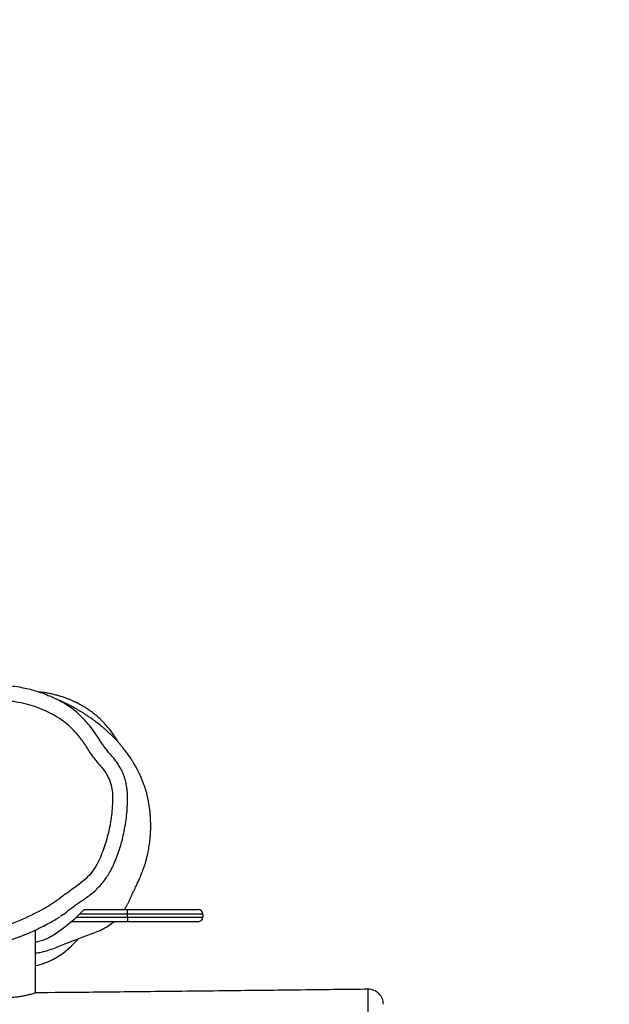
# Model space of a CAD drawing. Units: millimetres. Extents: x -337 to 742, y 102 to 672.
# Drawn here: x 385 to 424, y 270 to 335 of the extents above; entities that cross this region are included whole.
import ezdxf

# ---------------------------------------------------------------- set-up
doc = ezdxf.new("R2010")
doc.units = ezdxf.units.MM
doc.header["$LTSCALE"] = 45
doc.header["$PDSIZE"] = -1
doc.layers.add('VP-DIM', color=7, linetype='Continuous')
doc.layers.add('VP-HIC', color=6, linetype='Continuous')
doc.layers.add('VP-EQ', color=7, linetype='Continuous', true_color=0x8a3492)
doc.dimstyles.get("Standard").update_dxf_attribs({"dimtxt": 14, "dimasz": 15, "dimexe": 20, "dimexo": 50, "dimgap": 20, "dimtad": 0, "dimdec": 0, "dimzin": 0, "dimdsep": 46, "dimtxsty": 'Standard', "dimcen": -0.001, "dimadec": 0, "dimazin": 0, "dimtfac": 1, "dimtdec": 4, "dimtofl": 0, "dimtmove": 0, "dimatfit": 3, "dimfxl": 70, "dimfxlon": 1, "dimtolj": 1, "dimtzin": 0, "dimarcsym": 0})

# ---------------------------------------------------------------- blocks, each defined once
blk = doc.blocks.new('*D1422')
at = {"layer": 'Defpoints', "color": 0}
for p in [(409.029, 545.842), (259.029, 265.842), (409.029, 265.842)]:
    blk.add_point(p, dxfattribs=at)
at = {"layer": 'VP-DIM', "color": 0, "lineweight": -2}
for p, q in [((259.029, 475.842), (259.029, 565.842)), ((409.029, 475.842), (409.029, 565.842)), ((274.029, 545.842), (299.073, 545.842)), ((394.029, 545.842), (371.74, 545.842))]:
    blk.add_line(p, q, dxfattribs=at)
at = {"layer": 'VP-DIM', "color": 0}
for points in [[(274.029, 548.342), (274.029, 543.342), (259.029, 545.842)], [(394.029, 543.342), (394.029, 548.342), (409.029, 545.842)]]:
    blk.add_solid(points, dxfattribs=at)
at = {"layer": 'VP-DIM', "color": 0, "insert": (335.406, 545.842), "char_height": 14, "attachment_point": 5}
blk.add_mtext('\\A1;155', dxfattribs=at)
blk = doc.blocks.new('*D1429')
at = {"layer": 'Defpoints', "color": 0}
for p in [(285.997, 291.648), (661.268, 291.648), (382.685, 256.631)]:
    blk.add_point(p, dxfattribs=at)
at = {"layer": 'VP-DIM', "color": 0, "lineweight": -2}
for p, q in [((661.268, 306.648), (661.268, 321.648)), ((591.268, 291.648), (681.268, 291.648)), ((591.268, 256.631), (681.268, 256.631)), ((661.268, 241.631), (661.268, 226.631))]:
    blk.add_line(p, q, dxfattribs=at)
at = {"layer": 'VP-DIM', "color": 0}
for points in [[(658.768, 306.648), (663.768, 306.648), (661.268, 291.648)], [(663.768, 241.631), (658.768, 241.631), (661.268, 256.631)]]:
    blk.add_solid(points, dxfattribs=at)
at = {"layer": 'VP-DIM', "color": 0, "insert": (661.268, 273.306), "char_height": 14, "attachment_point": 5, "rotation": 90}
blk.add_mtext('\\A1;45', dxfattribs=at)
blk = doc.blocks.new('RB1933_')
at = {"color": 0, "linetype": 'Continuous', "lineweight": 25}
for p, q in [((7319.39, 1649.28), (7287.62, 1649.28)), ((7290.56, 1652.28), (7319.39, 1652.28)), ((7319.39, 1649.28), (7319.39, 1652.28)), ((7319.39, 1652.28), (7366.39, 1652.28)), ((7369.39, 1649.28), (7319.39, 1649.28)), ((7319.39, 1647.28), (7319.39, 1649.28)), ((7369.39, 1649.28), (7369.39, 1647.28)), ((7274.11, 1647.24), (7274.56, 1647.53)), ((7319.39, 1644.28), (7282.27, 1644.28)), ((7285.52, 1647.28), (7319.39, 1647.28)), ((7319.39, 1647.28), (7319.39, 1644.28)), ((7319.39, 1647.28), (7369.39, 1647.28)), ((7366.39, 1644.28), (7319.39, 1644.28)), ((7258.39, 1597.01), (7258.39, 1638.83)), ((7281.94, 1627.94), (7286.97, 1632.94))]:
    blk.add_line(p, q, dxfattribs=at)
at = {"color": 0, "linetype": 'Continuous', "lineweight": 25, "flags": 128}
for points in [[(7250.61, 1635.28), (7248.62, 1634.43), (7243.42, 1632.62), (7239.62, 1631.48), (7235.71, 1630.71), (7235.71, 1630.71), (7235.71, 1630.71)], [(7270.33, 1619.35), (7276.57, 1623.16), (7281.94, 1627.94)]]:
    blk.add_lwpolyline(points, dxfattribs=at)
at = {"color": 0, "linetype": 'Continuous', "lineweight": 25}
for centre, radius, start, end in [((7366.39, 1649.28), 3, 0, 90), ((7366.39, 1647.28), 3, 270, 0), ((7246.61, 1667.48), 53.66, 282.68286, 296.2314), ((7479.39, 1589.41), 10, 359.99999, 90.67823)]:
    blk.add_arc(centre, radius, start, end, dxfattribs=at)
for points, knots in [([(7225.12, 1800.73), (7225.12, 1800.73), (7227.14, 1800.98), (7231.21, 1801.31), (7237.26, 1801.3), (7243.23, 1800.83), (7250.21, 1799.79), (7258.25, 1797.86), (7264.15, 1795.66), (7267.03, 1794.37), (7267.03, 1794.37)], [0, 0, 0, 0, 0.000001, 0.142233, 0.285453, 0.422723, 0.560686, 0.778811, 0.999999, 1, 1, 1, 1]), ([(7313.52, 1763.17), (7313.28, 1763.59), (7312.64, 1764.67), (7311.57, 1766.36), (7310.46, 1768.02), (7309.52, 1769.34), (7308.71, 1770.44), (7307.88, 1771.52), (7306.96, 1772.68), (7306.05, 1773.77), (7305.12, 1774.85), (7304, 1776.09), (7302.62, 1777.53), (7300.96, 1779.16), (7299.05, 1780.88), (7297.02, 1782.56), (7294.98, 1784.11), (7293.01, 1785.47), (7291.14, 1786.67), (7289.35, 1787.72), (7287.67, 1788.64), (7286.09, 1789.46), (7284.8, 1790.1), (7283.33, 1790.79), (7281.56, 1791.57), (7279.58, 1792.37), (7277.4, 1793.17), (7275.03, 1793.95), (7272.44, 1794.69), (7269.65, 1795.37), (7266.61, 1795.98), (7263.73, 1796.43), (7261.72, 1796.67), (7260.85, 1796.75), (7260.63, 1796.76)], [0, 0, 0, 0, 0.042044, 0.10922, 0.167985, 0.207208, 0.240616, 0.27428, 0.3106, 0.349568, 0.378608, 0.408454, 0.439428, 0.471774, 0.505625, 0.539184, 0.568687, 0.594382, 0.616836, 0.636869, 0.655684, 0.674769, 0.69542, 0.716023, 0.73611, 0.756932, 0.77962, 0.805078, 0.833976, 0.866835, 0.904023, 0.943609, 0.985721, 1, 1, 1, 1]), ([(7308.9, 1679.46), (7309.21, 1680.09), (7310.28, 1682.29), (7311.94, 1686.16), (7313.77, 1691.13), (7315.35, 1696.3), (7316.7, 1701.72), (7317.83, 1707.45), (7318.7, 1713.2), (7319.26, 1718.99), (7319.47, 1723.99), (7319.47, 1728.35), (7319.21, 1731.93), (7318.68, 1735.37), (7317.9, 1738.63), (7316.88, 1741.73), (7315.59, 1744.74), (7314.05, 1747.57), (7312.24, 1750.28), (7310.19, 1752.93), (7307.68, 1755.89), (7305.05, 1758.9), (7302.61, 1762.37), (7300.25, 1766.07), (7297.47, 1770.24), (7294.34, 1774.29), (7291.18, 1777.99), (7288.19, 1781.09), (7285.24, 1783.78), (7282.22, 1786.15), (7278.97, 1788.34), (7275.41, 1790.42), (7271.51, 1792.41), (7268.76, 1793.61), (7267.35, 1794.22)], [0, 0, 0, 0, 0.015446, 0.053335, 0.091518, 0.130643, 0.171041, 0.213102, 0.257747, 0.297555, 0.339753, 0.36654, 0.392587, 0.417789, 0.442093, 0.465658, 0.488651, 0.513198, 0.535784, 0.55953, 0.586152, 0.620138, 0.646622, 0.678446, 0.715577, 0.755733, 0.789883, 0.821414, 0.849396, 0.876775, 0.904875, 0.93467, 0.966583, 1, 1, 1, 1]), ([(7317.32, 1652.26), (7317.73, 1652.89), (7318.48, 1654.03), (7319.44, 1655.77), (7320.15, 1657.19), (7320.67, 1658.32), (7321.04, 1659.18), (7321.38, 1659.93), (7321.67, 1660.58), (7321.99, 1661.29), (7322.31, 1661.99), (7322.55, 1662.51), (7323.11, 1663.68), (7323.92, 1665.36), (7324.87, 1667.33), (7325.73, 1669.11), (7326.44, 1670.63), (7327.03, 1671.94), (7327.6, 1673.24), (7328.05, 1674.31), (7328.5, 1675.39), (7329.1, 1676.89), (7329.85, 1678.85), (7330.62, 1680.99), (7331.29, 1683.13), (7331.95, 1685.44), (7332.5, 1687.64), (7333.11, 1690.4), (7333.71, 1693.6), (7334.23, 1697.28), (7334.58, 1700.69), (7334.78, 1703.84), (7334.87, 1706.75), (7334.86, 1709.59), (7334.77, 1712.41), (7334.58, 1715.18), (7334.33, 1717.73), (7334.05, 1719.97), (7333.75, 1721.97), (7333.43, 1723.82), (7333.09, 1725.54), (7332.67, 1727.48), (7332.16, 1729.6), (7331.56, 1731.73), (7330.96, 1733.66), (7330.4, 1735.27), (7329.92, 1736.58), (7329.47, 1737.76), (7328.97, 1738.98), (7328.41, 1740.31), (7327.76, 1741.75), (7326.96, 1743.45), (7325.97, 1745.4), (7324.79, 1747.56), (7323.57, 1749.64), (7322.43, 1751.47), (7321.44, 1752.98), (7320.54, 1754.31), (7319.67, 1755.53), (7318.76, 1756.77), (7317.81, 1758.03), (7316.79, 1759.33), (7315.54, 1760.85), (7314.11, 1762.53), (7312.43, 1764.39), (7310.65, 1766.28), (7308.75, 1768.18), (7306.83, 1770), (7305.04, 1771.62), (7303.4, 1773.04), (7302.01, 1774.2), (7300.75, 1775.21), (7299.54, 1776.17), (7298.25, 1777.15), (7296.96, 1778.11), (7295.74, 1778.99), (7294.58, 1779.8), (7293.21, 1780.74), (7291.65, 1781.77), (7289.92, 1782.87), (7288.46, 1783.77), (7287.22, 1784.51), (7286.12, 1785.15), (7284.91, 1785.84), (7283.58, 1786.57), (7282.14, 1787.35), (7280.67, 1788.11), (7279.22, 1788.84), (7277.76, 1789.55), (7276.34, 1790.22), (7274.97, 1790.85), (7273.74, 1791.39), (7272.72, 1791.83), (7272.1, 1792.08), (7271.87, 1792.18)], [0, 0, 0, 0, 0.004771, 0.008697, 0.012417, 0.014332, 0.016102, 0.018047, 0.020368, 0.023188, 0.028493, 0.035205, 0.043957, 0.055174, 0.064089, 0.074225, 0.079732, 0.084556, 0.088501, 0.090268, 0.091983, 0.095538, 0.099716, 0.106012, 0.113705, 0.121206, 0.128205, 0.134678, 0.14722, 0.158573, 0.169093, 0.17874, 0.187527, 0.195985, 0.205266, 0.214338, 0.222934, 0.230597, 0.237332, 0.244052, 0.251582, 0.261316, 0.273267, 0.286077, 0.297081, 0.306206, 0.314177, 0.321256, 0.329052, 0.337565, 0.346797, 0.356866, 0.370476, 0.386051, 0.401693, 0.414692, 0.425208, 0.434096, 0.443604, 0.453792, 0.464596, 0.47588, 0.487583, 0.5052, 0.522347, 0.541688, 0.562688, 0.583192, 0.6029, 0.620366, 0.636135, 0.648024, 0.661765, 0.67664, 0.690936, 0.70458, 0.717573, 0.729913, 0.751091, 0.77106, 0.78987, 0.801855, 0.814804, 0.829466, 0.845838, 0.86392, 0.883515, 0.902372, 0.919849, 0.940446, 0.958732, 0.9749, 0.990896, 1, 1, 1, 1]), ([(7300.86, 1685.86), (7301.59, 1687.6), (7303.05, 1691.08), (7305.46, 1698.28), (7307.38, 1705.73), (7308.65, 1713.39), (7309.25, 1719.32), (7309.59, 1725.3), (7309.41, 1730.94), (7308.35, 1736.15), (7306.55, 1740.71), (7303.9, 1744.81), (7300.83, 1748.49), (7297.71, 1752.14), (7294.9, 1755.8), (7292.57, 1759.53), (7289.53, 1764.22), (7285.36, 1769.57), (7280.78, 1774.48), (7276.71, 1777.79), (7272.88, 1780.33), (7268.31, 1782.89), (7262.74, 1785.38), (7256.84, 1787.75), (7250.4, 1789.51), (7243.75, 1790.73), (7236.91, 1791.35), (7230.01, 1791.24), (7223.07, 1790.43), (7216.13, 1789.1), (7209.74, 1787.34), (7204.02, 1785.25), (7198.89, 1782.91), (7193.94, 1780.08), (7188.82, 1776.38), (7183.72, 1771.76), (7178.54, 1766.36), (7173.85, 1760.45), (7169.53, 1754.34), (7165.43, 1749.74), (7161.86, 1746.49), (7159.49, 1743.59), (7157.69, 1740.15), (7156.26, 1735.97), (7155.34, 1731.17), (7155.1, 1725.44), (7155.37, 1719.27), (7156, 1712.67), (7157.16, 1706.1), (7158.8, 1699.7), (7160.86, 1693.55), (7163.35, 1687.63), (7166.37, 1681.9), (7169.62, 1676.86), (7172.87, 1672.5), (7176.17, 1668.79), (7179.99, 1665.51), (7185, 1662.04), (7191.18, 1658.58), (7198.29, 1654.75), (7205.34, 1650.8), (7212.59, 1647.07), (7218.81, 1644.23), (7223.9, 1642.06), (7227.14, 1640.84), (7229.88, 1640.26), (7232.7, 1640.32), (7236.22, 1640.84), (7241.9, 1642.56), (7248.98, 1645.36), (7256.43, 1648.96), (7262.92, 1652.27), (7268.41, 1655.39), (7274.93, 1660.04), (7281.11, 1664.79), (7287.41, 1669.04), (7292.12, 1672.9), (7296.48, 1677.81), (7299.28, 1682.41), (7300.56, 1685.21), (7300.86, 1685.86)], [0, 0, 0, 0, 0.012018, 0.024038, 0.04837, 0.060942, 0.073514, 0.086327, 0.099108, 0.109416, 0.120039, 0.130173, 0.140345, 0.150582, 0.160809, 0.169701, 0.178592, 0.196398, 0.21286, 0.221298, 0.22974, 0.242144, 0.254632, 0.268621, 0.282614, 0.297126, 0.311638, 0.32632, 0.341011, 0.356171, 0.371327, 0.383165, 0.395, 0.407215, 0.419428, 0.4352, 0.450982, 0.467108, 0.483251, 0.498603, 0.506271, 0.513991, 0.522337, 0.530911, 0.542036, 0.553386, 0.567377, 0.581363, 0.59562, 0.609878, 0.623396, 0.63691, 0.650789, 0.664668, 0.675056, 0.685431, 0.696244, 0.707066, 0.724208, 0.741362, 0.758539, 0.775714, 0.793303, 0.802142, 0.810965, 0.815343, 0.819869, 0.828846, 0.837986, 0.857633, 0.877304, 0.8907, 0.904098, 0.917464, 0.941671, 0.953794, 0.965892, 0.980424, 0.99542, 1, 1, 1, 1]), ([(7290.26, 1658.89), (7290.94, 1659.36), (7292.71, 1660.58), (7295.44, 1662.66), (7298.42, 1665.25), (7301.19, 1668.07), (7303.76, 1671.14), (7306.06, 1674.39), (7307.74, 1677.19), (7308.62, 1678.91), (7308.9, 1679.46)], [0, 0, 0, 0, 0.088459, 0.230364, 0.365743, 0.510191, 0.65197, 0.793289, 0.934806, 1, 1, 1, 1]), ([(7289.98, 1658.67), (7289.98, 1658.67), (7286.44, 1656.29), (7281.43, 1652.59), (7276.52, 1648.75), (7274.88, 1647.68), (7274.88, 1647.68)], [0, 0, 0, 0, 0.000003, 0.685699, 0.999997, 1, 1, 1, 1]), ([(7290.56, 1652.28), (7289.42, 1651.09), (7286.9, 1648.49), (7282.71, 1644.56), (7278.34, 1640.95), (7274.23, 1637.86), (7270.39, 1635.29), (7266.63, 1633.22), (7262.9, 1631.77), (7260.33, 1630.99), (7258.76, 1630.68), (7258.39, 1630.61)], [0, 0, 0, 0, 0.1436909, 0.3153698, 0.4869988, 0.6039225, 0.7208413, 0.837216, 0.9076441, 0.9784942, 1, 1, 1, 1]), ([(7250.6, 1635.32), (7251.24, 1635.58), (7253.64, 1636.55), (7257.95, 1638.6), (7263.2, 1641.15), (7267.95, 1643.62), (7271.49, 1645.54), (7273.39, 1646.77), (7274.11, 1647.24)], [0, 0, 0, 0, 0.07905, 0.293331, 0.542576, 0.743123, 0.90232, 1, 1, 1, 1]), ([(7258.39, 1623.59), (7259.06, 1623.65), (7260.9, 1623.8), (7264.4, 1624.57), (7268.72, 1625.88), (7273.27, 1627.69), (7280.94, 1630.67), (7288.75, 1633.61), (7296.53, 1636.6), (7301.31, 1638.46), (7305.52, 1640.67), (7308.44, 1642.66), (7309.86, 1643.91), (7310.27, 1644.28)], [0, 0, 0, 0, 0.030354, 0.083015, 0.168932, 0.255418, 0.341937, 0.602202, 0.691341, 0.780409, 0.87156, 0.962839, 1, 1, 1, 1]), ([(7239.39, 1593.96), (7240.42, 1593.99), (7242.5, 1594.04), (7245.52, 1594.33), (7248.38, 1594.73), (7251, 1595.22), (7253.35, 1595.75), (7255.33, 1596.25), (7256.87, 1596.67), (7257.8, 1596.93), (7258.01, 1596.97), (7258.08, 1596.99)], [0, 0, 0, 0, 0.114213, 0.231852, 0.346033, 0.463327, 0.581237, 0.702437, 0.822278, 0.945861, 1, 1, 1, 1]), ([(7479.27, 1599.41), (7465.5, 1599.24), (7435.27, 1598.89), (7389.02, 1598.36), (7340.95, 1597.83), (7297.45, 1597.38), (7269.97, 1597.12), (7258.08, 1597.01)], [0, 0, 0, 0, 0.186743, 0.410036, 0.627355, 0.838703, 1, 1, 1, 1]), ([(7479.59, 1462.35), (7479.58, 1462.31), (7479.55, 1462.23), (7479.48, 1462.92), (7479.44, 1463.96), (7479.47, 1465.49), (7479.58, 1467), (7479.66, 1468.17), (7479.71, 1468.79), (7479.7, 1469.22), (7479.67, 1469.94), (7479.58, 1471.75), (7479.51, 1474.69), (7479.52, 1478.21), (7479.54, 1482.71), (7479.53, 1488), (7479.53, 1494.12), (7479.52, 1500.57), (7479.5, 1507.39), (7479.45, 1513.77), (7479.4, 1519.58), (7479.35, 1524.74), (7479.3, 1530.01), (7479.27, 1535.44), (7479.27, 1540.86), (7479.28, 1546.48), (7479.3, 1551.82), (7479.31, 1556.84), (7479.31, 1561.37), (7479.29, 1565.82), (7479.28, 1570.45), (7479.27, 1574.86), (7479.26, 1579.03), (7479.25, 1583.44), (7479.25, 1588.05), (7479.25, 1592.31), (7479.26, 1595.54), (7479.26, 1597.77), (7479.27, 1599), (7479.27, 1599.51), (7479.27, 1599.39), (7479.27, 1599.37)], [0, 0, 0, 0, 0.010262, 0.023963, 0.037776, 0.051597, 0.07581, 0.100042, 0.11903, 0.138175, 0.15701, 0.175569, 0.200923, 0.226365, 0.25178, 0.288479, 0.325387, 0.362212, 0.398809, 0.435245, 0.459069, 0.482842, 0.506901, 0.530974, 0.558943, 0.586942, 0.614833, 0.635943, 0.657158, 0.678152, 0.698961, 0.725986, 0.753288, 0.780594, 0.820134, 0.859796, 0.89933, 0.931867, 0.964501, 0.997026, 1, 1, 1, 1])]:
    blk.add_open_spline(points, degree=3, knots=knots, dxfattribs=at)
blk = doc.blocks.new('RB1933_2D')
at = {"layer": 'VP-EQ', "color": 0}
blk.add_lwpolyline([(106.542, 251.64), (106.542, 296.64, -0.414214), (256.542, 446.64), (411.529, 446.64, -0.414214), (561.529, 296.64), (561.529, 251.64, -0.414214), (411.529, 101.64), (256.542, 101.64, -0.414214)], format="xyb", close=True, dxfattribs=at)
at = {"layer": 'VP-EQ', "color": 0, "xscale": 0.1, "yscale": 0.1, "zscale": 0.1}
blk.add_blockref('RB1933_', (-339.909, 110.826), dxfattribs=at)
blk = doc.blocks.new('*D1431')
at = {"layer": 'Defpoints', "color": 0}
for p in [(334.036, 446.64), (334.036, 101.64), (721.529, 101.64)]:
    blk.add_point(p, dxfattribs=at)
at = {"layer": 'VP-DIM', "color": 0, "lineweight": -2}
for p, q in [((651.529, 446.64), (741.529, 446.64)), ((721.529, 431.64), (721.529, 312.806)), ((721.529, 116.64), (721.529, 235.473)), ((651.529, 101.64), (741.529, 101.64))]:
    blk.add_line(p, q, dxfattribs=at)
at = {"layer": 'VP-DIM', "color": 0}
for points in [[(724.029, 431.64), (719.029, 431.64), (721.529, 446.64)], [(719.029, 116.64), (724.029, 116.64), (721.529, 101.64)]]:
    blk.add_solid(points, dxfattribs=at)
at = {"layer": 'VP-DIM', "color": 0, "insert": (721.529, 274.14), "char_height": 14, "attachment_point": 5, "rotation": 90}
blk.add_mtext('\\A1;345', dxfattribs=at)
blk = doc.blocks.new('*D1432')
at = {"layer": 'Defpoints', "color": 0}
for p in [(561.529, 600.64), (106.542, 274.14), (561.529, 274.14)]:
    blk.add_point(p, dxfattribs=at)
at = {"layer": 'VP-DIM', "color": 0, "lineweight": -2}
for p, q in [((106.542, 530.64), (106.542, 620.64)), ((561.529, 530.64), (561.529, 620.64)), ((121.542, 600.64), (296.552, 600.64)), ((546.529, 600.64), (373.885, 600.64))]:
    blk.add_line(p, q, dxfattribs=at)
at = {"layer": 'VP-DIM', "color": 0}
for points in [[(121.542, 603.14), (121.542, 598.14), (106.542, 600.64)], [(546.529, 598.14), (546.529, 603.14), (561.529, 600.64)]]:
    blk.add_solid(points, dxfattribs=at)
at = {"layer": 'VP-DIM', "color": 0, "insert": (335.219, 600.64), "char_height": 14, "attachment_point": 5}
blk.add_mtext('\\A1;455', dxfattribs=at)

msp = doc.modelspace()

# ---------------------------------------------------------------- linework, layer by layer
at = {"layer": 'VP-HIC', "color": 6}
msp.add_lwpolyline([(106.542, 251.64), (106.542, 296.64, -0.414214), (256.542, 446.64), (411.529, 446.64, -0.414214), (561.529, 296.64), (561.529, 251.64, -0.414214), (411.529, 101.64), (256.542, 101.64, -0.414214)], format="xyb", close=True, dxfattribs=at)

# ---------------------------------------------------------------- block references
at = {"layer": 'VP-EQ', "color": 0}
msp.add_blockref('RB1933_2D', (0, 0), dxfattribs=at)

# ---------------------------------------------------------------- dimensions: what is measured, and where the dimension line sits
at = {"layer": 'VP-DIM', "color": 0}
dim = msp.add_linear_dim(base=(561.529, 600.64), p1=(106.542, 274.14), p2=(561.529, 274.14), dimstyle='Standard', dxfattribs=at)
dim.commit()
dim.dimension.update_dxf_attribs({"geometry": '*D1432', "text_midpoint": (335.219, 600.64), "dimtype": 160})
dim = msp.add_linear_dim(base=(409.029, 545.842), p1=(259.029, 265.842), p2=(409.029, 265.842), text='155', dimstyle='Standard', dxfattribs=at)
dim.commit()
dim.dimension.update_dxf_attribs({"geometry": '*D1422', "text_midpoint": (335.406, 545.842), "dimtype": 160})
dim = msp.add_linear_dim(base=(721.529, 101.64), p1=(334.036, 446.64), p2=(334.036, 101.64), angle=90, dimstyle='Standard', dxfattribs=at)
dim.commit()
dim.dimension.update_dxf_attribs({"geometry": '*D1431', "text_midpoint": (721.529, 274.14), "dimtype": 160})
dim = msp.add_linear_dim(base=(661.268, 291.648), p1=(382.685, 256.631), p2=(285.997, 291.648), angle=90, text='45', dimstyle='Standard', dxfattribs=at)
dim.commit()
dim.dimension.update_dxf_attribs({"geometry": '*D1429', "text_midpoint": (661.268, 273.306), "dimtype": 160})

doc.saveas('drawing.dxf')
